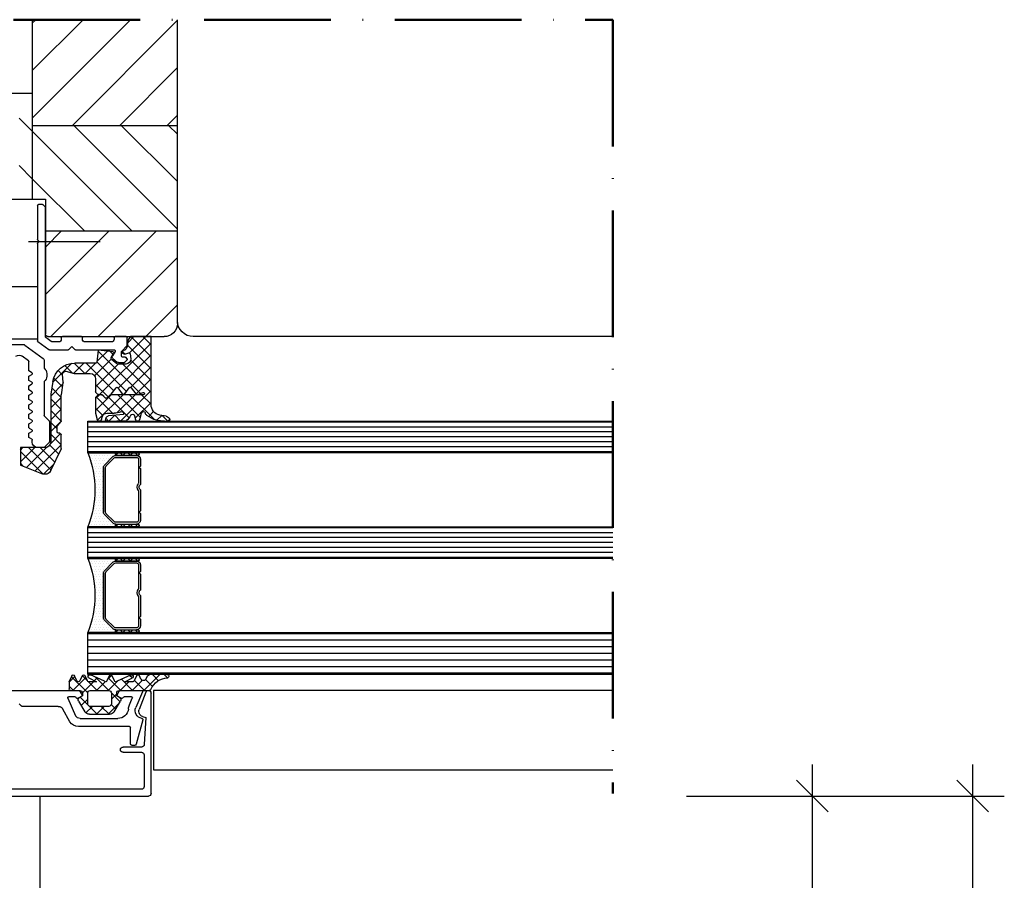
# Model space of a CAD drawing. Units: millimetres. Extents: x 187078 to 192746, y -7414 to -3314.
# Drawn here: x 189251 to 189437, y -3713 to -3550 of the extents above; entities that cross this region are included whole.
import ezdxf

# ---------------------------------------------------------------- set-up
doc = ezdxf.new("R2010")
doc.units = ezdxf.units.MM
doc.header["$LTSCALE"] = 10
doc.header["$PDMODE"] = 35
doc.header["$PDSIZE"] = 10
doc.linetypes.add('ACAD_ISO10W100', pattern=[18, 12, -3, 0, -3])
doc.layers.add('HYPE-2M', color=2, linetype='ACAD_ISO10W100', lineweight=50)
doc.layers.add('HYPE-LINIE-GR', color=3, linetype='Continuous')
doc.styles.add('ARIAL', font='arial.ttf')
doc.dimstyles.new('1zu1-groß', dxfattribs={"dimtxt": 15, "dimasz": 6, "dimexe": 6, "dimexo": 0, "dimgap": 2, "dimtad": 1, "dimdec": 1, "dimdsep": 46, "dimtxsty": 'ARIAL', "dimblk1": 'OBLIQUE', "dimblk2": 'OBLIQUE', "dimsah": 1, "dimcen": 2, "dimdle": 6, "dimclrd": 4, "dimclre": 4, "dimclrt": 1, "dimadec": 0, "dimazin": 0, "dimtfac": 1, "dimtdec": 1, "dimtofl": 0, "dimtmove": 0, "dimatfit": 3, "dimldrblk": 'OBLIQUE', "dimfxl": 1, "dimtvp": 1, "dimtolj": 1, "dimtzin": 0, "dimarcsym": 0})

# ---------------------------------------------------------------- blocks, each defined once
blk = doc.blocks.new('Baukörper horizontal')
at = {"color": 5}
for p, q in [((-30, 89.5), (-30, 147)), ((-30, 90), (-30, 147)), ((-10.1, 127), (-30, 146.9)), ((-2.5, 128.38), (-21.12, 147)), ((-2.5, 137.36), (-12.14, 147)), ((-2.5, 146.34), (-3.16, 147)), ((-2.5, 147), (-2.5, 113)), ((-19.08, 127), (-30, 137.92)), ((-2.5, 133), (9.5, 133)), ((-28.06, 127), (-30, 128.94)), ((-30, 125.32), (-28.32, 127)), ((-30, 116.34), (-19.34, 127)), ((-30, 107.36), (-10.36, 127)), ((-2.5, 127), (-30, 127)), ((-2.5, 125.88), (0, 128.38)), ((-21.38, 107), (-2.5, 125.88)), ((-2.5, 116.9), (0, 119.4)), ((-12.4, 107), (-2.5, 116.9)), ((9.5, 113), (-5, 113)), ((-5, 113), (-5, 87.5)), ((-4.94, 111.56), (-4.56, 111.94)), ((-4.42, 112), (-3.7, 112)), ((-5, 86.99), (-5, 111.42)), ((-3.5, 111.8), (-3.5, 105.38)), ((-5, 107), (-30, 107)), ((-6.03, 87), (-26.03, 107)), ((-5, 94.95), (-17.05, 107)), ((-5, 103.94), (-8.06, 107)), ((-1.8, 105), (-15.39, 105)), ((-3.56, 105.24), (-3.8, 105)), ((-3.8, 105), (-3.56, 104.76)), ((-3.5, 104.62), (-3.5, 86.23)), ((-15.01, 87), (-30, 101.99)), ((3.5, 96.5), (-3.5, 96.5)), ((-3.5, 96.5), (-3.5, 86.5)), ((-23.99, 87), (-30, 93.01)), ((-112.5, 87), (-33, 87)), ((-5.5, 87), (-27.5, 87)), ((-25, 85.42), (-23.42, 87)), ((-25, 83.18), (-21.18, 87)), ((-25, 74.12), (-25, 87)), ((-25, 87), (-21.09, 87)), ((-20.9, 83.91), (-23.99, 87)), ((-20.59, 85.85), (-21.74, 87)), ((-21.09, 87), (-20.68, 86.38)), ((-20.5, 85.38), (-20.5, 86.8)), ((-20.3, 87), (-18.2, 87)), ((-18, 86.8), (-18, 86.5)), ((-17.5, 86), (-12.5, 86)), ((-12, 86.5), (-12, 86.8)), ((-11.8, 87), (-8.2, 87)), ((-8, 86.8), (-8, 86.5)), ((-7.5, 86), (-6.37, 86)), ((-6.08, 86.1), (-5.08, 86.83)), ((-3.58, 86.07), (-5.66, 84.54)), ((-3.5, 86.5), (3.5, 86.5)), ((-15.24, 76.01), (-25, 85.77)), ((-25, 80.93), (-20.52, 85.41)), ((-22.98, 76.22), (-14.97, 84.22)), ((-19.46, 84.26), (-20.44, 85.24)), ((-20.03, 84.45), (-19.83, 84.35)), ((-20.01, 83.67), (-19.61, 84.08)), ((-19.4, 83.3), (-19.4, 84.12)), ((-18.19, 84.2), (-17.68, 83.38)), ((-10.68, 84.5), (-18.01, 84.5)), ((-17.79, 83.65), (-17.24, 84.2)), ((-17.76, 84.14), (-15, 84.45)), ((-14.76, 82.26), (-16.75, 84.25)), ((-15, 84.45), (-14.75, 82.18)), ((-10, 85.1), (-10.54, 84.56)), ((-9.46, 84.56), (-10, 85.1)), ((-5.78, 84.5), (-9.32, 84.5)), ((-1.12, 85.4), (-4.55, 82.88)), ((2.5, 85.5), (-0.82, 85.5)), ((-18.75, 77.27), (-25, 83.52)), ((-25, 78.69), (-21.16, 82.52)), ((-21.05, 83.75), (-21.2, 82.8)), ((-20.05, 83.68), (-20.8, 83.91)), ((-20.5, 82.68), (-20.5, 82.72)), ((-20.44, 82.86), (-20.26, 83.04)), ((-20.06, 82.16), (-20.44, 82.54)), ((-20.35, 76.6), (-14.75, 82.2)), ((-20.12, 83.1), (-19.6, 83.1)), ((-18.84, 82.1), (-19.92, 82.1)), ((-17.77, 82.86), (-18.59, 82.19)), ((-18.48, 81.89), (-17.57, 82.63)), ((-17.49, 83.15), (-17.91, 83.84)), ((-14.32, 79.58), (-17.48, 82.74)), ((-4.75, 82.48), (-4.75, 81)), ((-1.85, 80.61), (-1.85, 82.28)), ((-1.77, 82.44), (-0.59, 83.31)), ((-25, 76.44), (-19.64, 81.8)), ((-21.11, 77.39), (-25, 81.28)), ((-20.2, 81.8), (-18.74, 81.8)), ((-14.5, 77.51), (-18.79, 81.8)), ((-17.96, 76.75), (-12.7, 82)), ((-14.55, 82), (-10.55, 82)), ((-12.5, 80), (-14.5, 82)), ((-12.46, 80), (-10.46, 82)), ((-10.29, 80.04), (-12.25, 82)), ((-8.84, 80.43), (-10.41, 80.01)), ((-10.13, 80.08), (-8.66, 81.56)), ((-6.38, 78.37), (-9.97, 81.96)), ((-8.24, 79.73), (-7.39, 80.58)), ((-2.4, 80.17), (-1.95, 80.43)), ((-22.1, 76.13), (-25, 79.03)), ((-14.5, 79), (-14.5, 76.58)), ((-10.47, 80), (-13.5, 80)), ((-8.38, 78.29), (-8.23, 79.91)), ((-8.25, 77.47), (-6.57, 79.16)), ((-6.4, 78.49), (-6, 76.12)), ((-5.25, 80), (-5.25, 79.5)), ((-4.75, 78.5), (-4.75, 72.08)), ((-1.95, 79.57), (-2.4, 79.83)), ((-2.4, 78.37), (-1.95, 78.63)), ((-1.85, 78.81), (-1.85, 79.39)), ((-19.28, 71.07), (-25, 76.79)), ((-21.21, 77.32), (-22.1, 76.14)), ((-20.04, 76.19), (-20.89, 77.32)), ((-19.79, 76.07), (-20.44, 76.72)), ((-18.71, 77.32), (-19.56, 76.19)), ((-17.46, 76.08), (-18.39, 77.32)), ((-16.86, 75.6), (-14.5, 77.96)), ((-8.01, 75.98), (-8.38, 78.23)), ((-6, 75.75), (-8.36, 78.11)), ((-8, 75.48), (-6.2, 77.28)), ((-1.95, 77.77), (-2.4, 78.03)), ((-2.4, 76.57), (-1.95, 76.83)), ((-1.85, 77.01), (-1.85, 77.59)), ((-25.67, 71.28), (-20.95, 76)), ((-25, 74.19), (-23.2, 76)), ((-23.55, 76), (-17.37, 76)), ((-22.43, 76.03), (-23.49, 76.39)), ((-22.97, 71.74), (-18.7, 76)), ((-18.51, 72.54), (-21.97, 76)), ((-20.85, 71.61), (-16.87, 75.59)), ((-14.89, 71.16), (-19.72, 76)), ((-17.71, 72.5), (-14.61, 75.61)), ((-14.5, 73.02), (-17.48, 76)), ((-17.22, 75.94), (-16.64, 75.36)), ((-16.68, 75.42), (-17.19, 75.94)), ((-16.36, 75.36), (-15.78, 75.94)), ((-15.8, 75.95), (-16.32, 75.42)), ((-15.07, 76.01), (-15.65, 76.01)), ((-15.63, 76), (-15.08, 76)), ((-14.5, 75.27), (-15.23, 76)), ((-14.94, 75.94), (-14.56, 75.56)), ((-14.56, 76.44), (-14.93, 76.07)), ((-14.5, 75.42), (-14.5, 72.5)), ((-8, 71.07), (-8, 75.9)), ((-6, 73.5), (-8, 75.5)), ((-8, 73.23), (-6, 75.23)), ((-6, 76.09), (-6, 67)), ((-1.95, 75.97), (-2.4, 76.23)), ((-2.4, 74.77), (-1.95, 75.03)), ((-1.85, 75.21), (-1.85, 75.79)), ((-24.55, 71.84), (-25.5, 72.8)), ((-22.01, 71.55), (-25, 74.54)), ((-15.88, 72.09), (-14.5, 73.47)), ((-6, 71.26), (-8, 73.26)), ((-7.99, 71), (-6, 72.99)), ((-1.95, 74.17), (-2.4, 74.43)), ((-2.4, 72.97), (-1.95, 73.23)), ((-1.85, 73.41), (-1.85, 73.99)), ((-28.2, 71.01), (-28.52, 71.33)), ((-26.03, 71.16), (-28.34, 71)), ((-28.18, 71.01), (-27.13, 72.06)), ((-27.88, 71.93), (-26.65, 72.15)), ((-26.1, 71.16), (-27.03, 72.08)), ((-23.86, 72.64), (-23.91, 72.5)), ((-22.85, 71.3), (-23.17, 72.5)), ((-21.9, 71.97), (-22.08, 71.3)), ((-16.63, 71), (-20.36, 71.1)), ((-19.79, 72.25), (-16.94, 72)), ((-19.15, 71.07), (-18.12, 72.1)), ((-16.98, 71.01), (-18.06, 72.09)), ((-16.69, 72.5), (-18.02, 72.5)), ((-16.96, 71.01), (-16.44, 71.53)), ((-15.6, 71.3), (-15.72, 71.76)), ((-14.5, 72.5), (-14.82, 71.3)), ((-6, 69.01), (-7.99, 71)), ((-7.24, 70.05), (-7.96, 70.95)), ((-5.75, 70.92), (-5.75, 67.08)), ((-4.81, 71.94), (-5.69, 71.06)), ((-1.95, 72.37), (-2.4, 72.63)), ((-2.4, 71.17), (-1.95, 71.43)), ((-1.85, 71.61), (-1.85, 72.19)), ((-112.5, 70.81), (-13, 70.81)), ((-112.5, 69.87), (-13, 69.87)), ((-7.2, 69.54), (-6, 70.74)), ((-7.2, 69), (-7.2, 69.93)), ((-1.95, 70.57), (-2.4, 70.83)), ((-2.4, 69.37), (-1.95, 69.63)), ((-1.95, 68.77), (-2.4, 69.03)), ((-1.85, 69.81), (-1.85, 70.39)), ((-112.5, 68.94), (-13, 68.94)), ((-112.5, 68), (-13, 68)), ((-8, 66.5), (-6, 68.5)), ((-8, 65.81), (-8, 68.4)), ((-5.96, 66.73), (-7.87, 68.64)), ((-7.7, 68.7), (-7.5, 68.7)), ((-2.5, 67), (-2.5, 67.4)), ((-2.4, 67.57), (-1.95, 67.83)), ((-1.85, 68.01), (-1.85, 68.59)), ((-112.5, 67.06), (-13, 67.06)), ((-112.5, 66.12), (-13, 66.12)), ((-3.04, 61.56), (-8, 66.52)), ((-6.05, 61.66), (-7.97, 65.68)), ((-7.52, 64.74), (-5.82, 66.43)), ((-6.79, 63.22), (-4.01, 66)), ((-6.07, 61.7), (-1.76, 66)), ((-5.69, 66.94), (-4.81, 66.06)), ((-1.43, 62.2), (-5.27, 66.04)), ((-5, 66), (-0.25, 66)), ((-4.67, 66), (-3.5, 66)), ((-0.25, 63.26), (-2.99, 66)), ((-0.25, 65.51), (-0.74, 66)), ((-0.25, 66), (-0.25, 62.66)), ((-112.5, 65.19), (-13, 65.19)), ((-23, 63.75), (-23, 62.5)), ((-22.49, 64.5), (-22.75, 64.76)), ((-22.64, 63.75), (-22.64, 59.16)), ((-18.5, 65), (-22.5, 65)), ((-22.5, 64.5), (-18.5, 64.5)), ((-21.99, 65), (-22.49, 64.5)), ((-18.31, 64.5), (-22.25, 64.5)), ((-18.31, 64.14), (-22.25, 64.14)), ((-21.08, 64.5), (-21.58, 65)), ((-20.58, 65), (-21.08, 64.5)), ((-19.66, 64.5), (-20.16, 65)), ((-19.16, 65), (-19.66, 64.5)), ((-18.32, 64.57), (-18.75, 65)), ((-13, 65), (-18.5, 65)), ((-18.5, 64.5), (-18.31, 64.5)), ((-18.25, 64.5), (-18.25, 64.5)), ((-16.47, 62.47), (-18.03, 64.03)), ((-17.78, 64.28), (-16.22, 62.72)), ((-17.75, 64.5), (-17.75, 64.5)), ((-17.5, 64), (-17.5, 64)), ((-17.25, 64.5), (-17.25, 64.5)), ((-17, 64), (-17, 64)), ((-16.75, 64.5), (-16.75, 64.5)), ((-16.75, 63.5), (-16.75, 63.5)), ((-16.5, 64), (-16.5, 64)), ((-16.25, 64.5), (-16.25, 64.5)), ((-16.25, 63.5), (-16.25, 63.5)), ((-16, 64), (-16, 64)), ((-15.75, 64.5), (-15.75, 64.5)), ((-15.75, 63.5), (-15.75, 63.5)), ((-15.5, 64), (-15.5, 64)), ((-15.25, 64.5), (-15.25, 64.5)), ((-15.25, 63.5), (-15.25, 63.5)), ((-15, 64), (-15, 64)), ((-14.75, 64.5), (-14.75, 64.5)), ((-14.75, 63.5), (-14.75, 63.5)), ((-14.5, 64), (-14.5, 64)), ((-14.25, 64.5), (-14.25, 64.5)), ((-14.25, 63.5), (-14.25, 63.5)), ((-14, 64), (-14, 64)), ((-13.75, 64.5), (-13.75, 64.5)), ((-13.75, 63.5), (-13.75, 63.5)), ((-13.5, 64), (-13.5, 64)), ((-13.25, 64.5), (-13.25, 64.5)), ((-4.56, 60.96), (-0.25, 65.27)), ((-23, 62.5), (-22.75, 62.25)), ((-22.75, 62.25), (-23, 62)), ((-23, 62), (-23, 59)), ((-16.5, 63), (-16.5, 63)), ((-16.36, 53.81), (-16.36, 62.19)), ((-16, 63), (-16, 63)), ((-16, 62.19), (-16, 53.81)), ((-16, 53.81), (-16, 62.19)), ((-16, 62), (-16, 62)), ((-15.75, 62.5), (-15.75, 62.5)), ((-15.5, 63), (-15.5, 63)), ((-15.5, 62), (-15.5, 62)), ((-15.25, 62.5), (-15.25, 62.5)), ((-15, 63), (-15, 63)), ((-15, 62), (-15, 62)), ((-14.75, 62.5), (-14.75, 62.5)), ((-14.5, 63), (-14.5, 63)), ((-14.5, 62), (-14.5, 62)), ((-14.25, 62.5), (-14.25, 62.5)), ((-14, 63), (-14, 63)), ((-14, 62), (-14, 62)), ((-4.66, 60.94), (-6.66, 62.94)), ((-0.47, 62.58), (-4.26, 61.08)), ((-0.84, 62.43), (-0.25, 63.02)), ((-16, 61), (-16, 61)), ((-16, 60), (-16, 60)), ((-15.75, 61.5), (-15.75, 61.5)), ((-15.75, 60.5), (-15.75, 60.5)), ((-15.5, 61), (-15.5, 61)), ((-15.5, 60), (-15.5, 60)), ((-15.25, 61.5), (-15.25, 61.5)), ((-15.25, 60.5), (-15.25, 60.5)), ((-15, 61), (-15, 61)), ((-15, 60), (-15, 60)), ((-14.75, 61.5), (-14.75, 61.5)), ((-14.75, 60.5), (-14.75, 60.5)), ((-14.5, 61), (-14.5, 61)), ((-14.5, 60), (-14.5, 60)), ((-14.25, 61.5), (-14.25, 61.5)), ((-14.25, 60.5), (-14.25, 60.5)), ((-23, 58), (-23, 54)), ((-22.64, 57.84), (-22.64, 52.25)), ((-16, 59), (-16, 59)), ((-16, 58), (-16, 58)), ((-15.75, 59.5), (-15.75, 59.5)), ((-15.75, 58.5), (-15.75, 58.5)), ((-15.5, 59), (-15.5, 59)), ((-15.5, 58), (-15.5, 58)), ((-15.25, 59.5), (-15.25, 59.5)), ((-15.25, 58.5), (-15.25, 58.5)), ((-15, 59), (-15, 59)), ((-15, 58), (-15, 58)), ((-14.75, 59.5), (-14.75, 59.5)), ((-14.75, 58.5), (-14.75, 58.5)), ((-14.5, 59), (-14.5, 59)), ((-14.5, 58), (-14.5, 58)), ((-16, 57), (-16, 57)), ((-16, 56), (-16, 56)), ((-15.75, 57.5), (-15.75, 57.5)), ((-15.75, 56.5), (-15.75, 56.5)), ((-15.5, 57), (-15.5, 57)), ((-15.5, 56), (-15.5, 56)), ((-15.25, 57.5), (-15.25, 57.5)), ((-15.25, 56.5), (-15.25, 56.5)), ((-15, 57), (-15, 57)), ((-15, 56), (-15, 56)), ((-14.75, 57.5), (-14.75, 57.5)), ((-14.75, 56.5), (-14.75, 56.5)), ((-14.5, 57), (-14.5, 57)), ((-14.5, 56), (-14.5, 56)), ((-16, 55), (-16, 55)), ((-15.75, 55.5), (-15.75, 55.5)), ((-15.75, 54.5), (-15.75, 54.5)), ((-15.5, 55), (-15.5, 55)), ((-15.25, 55.5), (-15.25, 55.5)), ((-15.25, 54.5), (-15.25, 54.5)), ((-15, 55), (-15, 55)), ((-14.75, 55.5), (-14.75, 55.5)), ((-14.75, 54.5), (-14.75, 54.5)), ((-14.5, 55), (-14.5, 55)), ((-14.25, 55.5), (-14.25, 55.5)), ((-14.25, 54.5), (-14.25, 54.5)), ((-23, 54), (-22.75, 53.75)), ((-22.75, 53.75), (-23, 53.5)), ((-23, 53.5), (-23, 52.25)), ((-18.03, 51.97), (-16.47, 53.53)), ((-16.22, 53.28), (-17.78, 51.72)), ((-16.75, 52.5), (-16.75, 52.5)), ((-16.5, 53), (-16.5, 53)), ((-16.25, 52.5), (-16.25, 52.5)), ((-16, 54), (-16, 54)), ((-16, 53), (-16, 53)), ((-15.75, 53.5), (-15.75, 53.5)), ((-15.75, 52.5), (-15.75, 52.5)), ((-15.5, 54), (-15.5, 54)), ((-15.5, 53), (-15.5, 53)), ((-15.25, 53.5), (-15.25, 53.5)), ((-15.25, 52.5), (-15.25, 52.5)), ((-15, 54), (-15, 54)), ((-15, 53), (-15, 53)), ((-14.75, 53.5), (-14.75, 53.5)), ((-14.75, 52.5), (-14.75, 52.5)), ((-14.5, 54), (-14.5, 54)), ((-14.5, 53), (-14.5, 53)), ((-14.25, 53.5), (-14.25, 53.5)), ((-14.25, 52.5), (-14.25, 52.5)), ((-14, 54), (-14, 54)), ((-14, 53), (-14, 53)), ((-13.75, 52.5), (-13.75, 52.5)), ((-112.5, 50.81), (-13, 50.81)), ((-22.49, 51), (-22.75, 51.26)), ((-18.5, 51.5), (-22.5, 51.5)), ((-22.5, 51), (-18.5, 51)), ((-21.99, 51.5), (-22.49, 51)), ((-22.25, 51.86), (-18.31, 51.86)), ((-21.08, 51), (-21.58, 51.5)), ((-20.58, 51.5), (-21.08, 51)), ((-19.66, 51), (-20.16, 51.5)), ((-19.16, 51.5), (-19.66, 51)), ((-18.32, 51.07), (-18.75, 51.5)), ((-18.31, 51.5), (-18.5, 51.5)), ((-18.5, 51), (-13, 51)), ((-18.25, 51.5), (-18.25, 51.5)), ((-17.75, 51.5), (-17.75, 51.5)), ((-17.5, 52), (-17.5, 52)), ((-17.25, 51.5), (-17.25, 51.5)), ((-17, 52), (-17, 52)), ((-16.75, 51.5), (-16.75, 51.5)), ((-16.5, 52), (-16.5, 52)), ((-16.25, 51.5), (-16.25, 51.5)), ((-16, 52), (-16, 52)), ((-15.75, 51.5), (-15.75, 51.5)), ((-15.5, 52), (-15.5, 52)), ((-15.25, 51.5), (-15.25, 51.5)), ((-15, 52), (-15, 52)), ((-14.75, 51.5), (-14.75, 51.5)), ((-14.5, 52), (-14.5, 52)), ((-14.25, 51.5), (-14.25, 51.5)), ((-14, 52), (-14, 52)), ((-13.75, 51.5), (-13.75, 51.5)), ((-13.5, 52), (-13.5, 52)), ((-13.25, 51.5), (-13.25, 51.5)), ((-112.5, 49.87), (-13, 49.87)), ((-112.5, 48.94), (-13, 48.94)), ((-112.5, 48), (-13, 48)), ((-112.5, 47.06), (-13, 47.06)), ((-112.5, 46.12), (-13, 46.12)), ((-112.5, 45.19), (-13, 45.19)), ((-18.5, 45), (-22.5, 45)), ((-21.99, 45), (-22.49, 44.5)), ((-21.08, 44.5), (-21.58, 45)), ((-20.58, 45), (-21.08, 44.5)), ((-19.66, 44.5), (-20.16, 45)), ((-19.16, 45), (-19.66, 44.5)), ((-18.32, 44.57), (-18.75, 45)), ((-13, 45), (-18.5, 45)), ((-23, 43.75), (-23, 42.5)), ((-22.49, 44.5), (-22.75, 44.76)), ((-22.64, 43.75), (-22.64, 39.16)), ((-22.5, 44.5), (-18.5, 44.5)), ((-18.31, 44.5), (-22.25, 44.5)), ((-18.31, 44.14), (-22.25, 44.14)), ((-18.5, 44.5), (-18.31, 44.5)), ((-18.25, 44.5), (-18.25, 44.5)), ((-16.47, 42.47), (-18.03, 44.03)), ((-17.78, 44.28), (-16.22, 42.72)), ((-17.75, 44.5), (-17.75, 44.5)), ((-17.5, 44), (-17.5, 44)), ((-17.25, 44.5), (-17.25, 44.5)), ((-17, 44), (-17, 44)), ((-16.75, 44.5), (-16.75, 44.5)), ((-16.75, 43.5), (-16.75, 43.5)), ((-16.5, 44), (-16.5, 44)), ((-16.5, 43), (-16.5, 43)), ((-16.25, 44.5), (-16.25, 44.5)), ((-16.25, 43.5), (-16.25, 43.5)), ((-16, 44), (-16, 44)), ((-16, 43), (-16, 43)), ((-15.75, 44.5), (-15.75, 44.5)), ((-15.75, 43.5), (-15.75, 43.5)), ((-15.5, 44), (-15.5, 44)), ((-15.5, 43), (-15.5, 43)), ((-15.25, 44.5), (-15.25, 44.5)), ((-15.25, 43.5), (-15.25, 43.5)), ((-15, 44), (-15, 44)), ((-15, 43), (-15, 43)), ((-14.75, 44.5), (-14.75, 44.5)), ((-14.75, 43.5), (-14.75, 43.5)), ((-14.5, 44), (-14.5, 44)), ((-14.5, 43), (-14.5, 43)), ((-14.25, 44.5), (-14.25, 44.5)), ((-14.25, 43.5), (-14.25, 43.5)), ((-14, 44), (-14, 44)), ((-14, 43), (-14, 43)), ((-13.75, 44.5), (-13.75, 44.5)), ((-13.75, 43.5), (-13.75, 43.5)), ((-13.5, 44), (-13.5, 44)), ((-13.25, 44.5), (-13.25, 44.5)), ((-23, 42.5), (-22.75, 42.25)), ((-22.75, 42.25), (-23, 42)), ((-23, 42), (-23, 39)), ((-16.36, 33.81), (-16.36, 42.19)), ((-16, 42.19), (-16, 33.81)), ((-16, 33.81), (-16, 42.19)), ((-16, 42), (-16, 42)), ((-15.75, 42.5), (-15.75, 42.5)), ((-15.75, 41.5), (-15.75, 41.5)), ((-15.5, 42), (-15.5, 42)), ((-15.25, 42.5), (-15.25, 42.5)), ((-15.25, 41.5), (-15.25, 41.5)), ((-15, 42), (-15, 42)), ((-14.75, 42.5), (-14.75, 42.5)), ((-14.75, 41.5), (-14.75, 41.5)), ((-14.5, 42), (-14.5, 42)), ((-14.25, 42.5), (-14.25, 42.5)), ((-14.25, 41.5), (-14.25, 41.5)), ((-14, 42), (-14, 42)), ((-16, 41), (-16, 41)), ((-16, 40), (-16, 40)), ((-15.75, 40.5), (-15.75, 40.5)), ((-15.75, 39.5), (-15.75, 39.5)), ((-15.5, 41), (-15.5, 41)), ((-15.5, 40), (-15.5, 40)), ((-15.25, 40.5), (-15.25, 40.5)), ((-15.25, 39.5), (-15.25, 39.5)), ((-15, 41), (-15, 41)), ((-15, 40), (-15, 40)), ((-14.75, 40.5), (-14.75, 40.5)), ((-14.75, 39.5), (-14.75, 39.5)), ((-14.5, 41), (-14.5, 41)), ((-14.5, 40), (-14.5, 40)), ((-14.25, 40.5), (-14.25, 40.5)), ((-23, 38), (-23, 34)), ((-22.64, 37.84), (-22.64, 32.25)), ((-16, 39), (-16, 39)), ((-16, 38), (-16, 38)), ((-15.75, 38.5), (-15.75, 38.5)), ((-15.75, 37.5), (-15.75, 37.5)), ((-15.5, 39), (-15.5, 39)), ((-15.5, 38), (-15.5, 38)), ((-15.25, 38.5), (-15.25, 38.5)), ((-15.25, 37.5), (-15.25, 37.5)), ((-15, 39), (-15, 39)), ((-15, 38), (-15, 38)), ((-14.75, 38.5), (-14.75, 38.5)), ((-14.75, 37.5), (-14.75, 37.5)), ((-14.5, 39), (-14.5, 39)), ((-14.5, 38), (-14.5, 38)), ((-16, 37), (-16, 37)), ((-16, 36), (-16, 36)), ((-15.75, 36.5), (-15.75, 36.5)), ((-15.75, 35.5), (-15.75, 35.5)), ((-15.5, 37), (-15.5, 37)), ((-15.5, 36), (-15.5, 36)), ((-15.25, 36.5), (-15.25, 36.5)), ((-15.25, 35.5), (-15.25, 35.5)), ((-15, 37), (-15, 37)), ((-15, 36), (-15, 36)), ((-14.75, 36.5), (-14.75, 36.5)), ((-14.75, 35.5), (-14.75, 35.5)), ((-14.5, 37), (-14.5, 37)), ((-14.5, 36), (-14.5, 36)), ((-14.25, 35.5), (-14.25, 35.5)), ((-23, 34), (-22.75, 33.75)), ((-22.75, 33.75), (-23, 33.5)), ((-16, 35), (-16, 35)), ((-16, 34), (-16, 34)), ((-15.75, 34.5), (-15.75, 34.5)), ((-15.5, 35), (-15.5, 35)), ((-15.5, 34), (-15.5, 34)), ((-15.25, 34.5), (-15.25, 34.5)), ((-15, 35), (-15, 35)), ((-15, 34), (-15, 34)), ((-14.75, 34.5), (-14.75, 34.5)), ((-14.5, 35), (-14.5, 35)), ((-14.5, 34), (-14.5, 34)), ((-14.25, 34.5), (-14.25, 34.5)), ((-14, 34), (-14, 34)), ((-23, 33.5), (-23, 32.25)), ((-22.25, 31.86), (-18.31, 31.86)), ((-18.03, 31.97), (-16.47, 33.53)), ((-16.22, 33.28), (-17.78, 31.72)), ((-17.5, 32), (-17.5, 32)), ((-17, 32), (-17, 32)), ((-16.75, 32.5), (-16.75, 32.5)), ((-16.5, 33), (-16.5, 33)), ((-16.5, 32), (-16.5, 32)), ((-16.25, 32.5), (-16.25, 32.5)), ((-16, 33), (-16, 33)), ((-16, 32), (-16, 32)), ((-15.75, 33.5), (-15.75, 33.5)), ((-15.75, 32.5), (-15.75, 32.5)), ((-15.5, 33), (-15.5, 33)), ((-15.5, 32), (-15.5, 32)), ((-15.25, 33.5), (-15.25, 33.5)), ((-15.25, 32.5), (-15.25, 32.5)), ((-15, 33), (-15, 33)), ((-15, 32), (-15, 32)), ((-14.75, 33.5), (-14.75, 33.5)), ((-14.75, 32.5), (-14.75, 32.5)), ((-14.5, 33), (-14.5, 33)), ((-14.5, 32), (-14.5, 32)), ((-14.25, 33.5), (-14.25, 33.5)), ((-14.25, 32.5), (-14.25, 32.5)), ((-14, 33), (-14, 33)), ((-14, 32), (-14, 32)), ((-13.75, 32.5), (-13.75, 32.5)), ((-13.5, 32), (-13.5, 32)), ((-112.5, 30.75), (-13, 30.75)), ((-22.49, 31), (-22.75, 31.26)), ((-18.5, 31.5), (-22.5, 31.5)), ((-22.5, 31), (-18.5, 31)), ((-21.99, 31.5), (-22.49, 31)), ((-21.08, 31), (-21.58, 31.5)), ((-20.58, 31.5), (-21.08, 31)), ((-19.66, 31), (-20.16, 31.5)), ((-19.16, 31.5), (-19.66, 31)), ((-18.32, 31.07), (-18.75, 31.5)), ((-18.31, 31.5), (-18.5, 31.5)), ((-18.5, 31), (-13, 31)), ((-18.25, 31.5), (-18.25, 31.5)), ((-17.75, 31.5), (-17.75, 31.5)), ((-17.25, 31.5), (-17.25, 31.5)), ((-16.75, 31.5), (-16.75, 31.5)), ((-16.25, 31.5), (-16.25, 31.5)), ((-15.75, 31.5), (-15.75, 31.5)), ((-15.25, 31.5), (-15.25, 31.5)), ((-14.75, 31.5), (-14.75, 31.5)), ((-14.25, 31.5), (-14.25, 31.5)), ((-13.75, 31.5), (-13.75, 31.5)), ((-13.25, 31.5), (-13.25, 31.5)), ((-112.5, 29.5), (-13, 29.5)), ((-112.5, 28.25), (-13, 28.25)), ((-112.5, 27), (-13, 27)), ((-112.5, 25.75), (-13, 25.75)), ((-112.5, 24.5), (-13, 24.5)), ((-112.5, 23.25), (-13, 23.25)), ((-28.09, 22.41), (-27.5, 23)), ((-28.01, 23), (-24.78, 23)), ((-23.64, 20), (-26.64, 23)), ((-26.4, 21.86), (-25.25, 23)), ((-24.34, 22.75), (-23.97, 22.08)), ((-23.1, 22.15), (-22.81, 22.79)), ((-22.26, 22.79), (-21.82, 21.84)), ((-20.04, 21.66), (-21.5, 22.42)), ((-21.4, 22.37), (-20.94, 22.82)), ((-21.21, 22.94), (-18.56, 21.75)), ((-18.08, 21.84), (-17.63, 22.79)), ((-16.78, 22.11), (-17.56, 22.89)), ((-17.09, 22.79), (-16.65, 21.84)), ((-17.03, 20), (-14.55, 22.48)), ((-16.16, 21.75), (-13.51, 22.94)), ((-13.23, 22.42), (-14.69, 21.66)), ((-13, 19.54), (-9.9, 22.63)), ((-12.94, 21.85), (-11.97, 22.82)), ((-12.94, 21.84), (-12.5, 22.79)), ((-10.17, 20), (-12.65, 22.47)), ((-11.95, 22.79), (-11.51, 21.84)), ((-10.97, 21.84), (-10.52, 22.79)), ((-9.5, 21.57), (-10.58, 22.66)), ((-9.98, 22.79), (-9.53, 21.83)), ((-25.25, 20.76), (-23.95, 22.06)), ((-23.76, 20), (-21.85, 21.91)), ((-21.4, 20), (-23.32, 21.92)), ((-21.55, 21.66), (-20.04, 21.66)), ((-21.52, 20), (-19.39, 22.13)), ((-19.15, 20), (-20.82, 21.66)), ((-19.27, 20), (-16.9, 22.38)), ((-16.91, 20), (-18.74, 21.83)), ((-14.66, 20), (-16.33, 21.67)), ((-14.29, 21.87), (-14.79, 22.37)), ((-14.78, 20), (-13.1, 21.69)), ((-14.69, 21.66), (-13.21, 21.66)), ((-11.99, 19.58), (-14.08, 21.66)), ((-10.29, 20), (-9.5, 20.79)), ((-9.5, 21.7), (-9.5, 20.3)), ((-112.5, 20), (-25.5, 20)), ((-25.5, 20), (-25.5, 5)), ((-25, 0.5), (-25, 19.5)), ((-19, 20), (-24.66, 20)), ((-24.04, 19.7), (-22.77, 16.39)), ((-23.38, 19.72), (-22.12, 16.79)), ((-19.25, 20), (-23.2, 20)), ((-21.27, 18.8), (-19.89, 18.8)), ((-19.32, 18.53), (-18.5, 19)), ((-19.15, 17.87), (-17.5, 19.53)), ((-19.05, 18.68), (-18.5, 19)), ((-18.5, 19), (-18.99, 19.85)), ((-18.5, 19), (-18.5, 19.5)), ((-17.5, 18.35), (-18.5, 19.35)), ((-17.5, 19.5), (-17.5, 17.5)), ((-13.5, 20), (-17, 20)), ((-13.13, 17.16), (-11.55, 18.74)), ((-13, 17.5), (-13, 19.5)), ((-11.51, 19.85), (-12, 19)), ((-12, 19.5), (-12, 19)), ((-12, 19), (-11.45, 18.68)), ((-12, 19), (-11.18, 18.53)), ((-9.8, 20), (-11.5, 20)), ((11.25, 20), (-11.25, 20)), ((-10.61, 18.8), (-9.42, 18.8)), ((-20.93, 17.31), (-21.45, 18.52)), ((-19.5, 18.5), (-19.42, 18.5)), ((-18.02, 15.99), (-19.23, 17.99)), ((-16.9, 15.5), (-18.98, 17.58)), ((-18.31, 16.47), (-17.47, 17.32)), ((-17.04, 15.5), (-15.54, 17)), ((-17, 17), (-13.5, 17)), ((-14.65, 15.5), (-16.15, 17)), ((-14.79, 15.5), (-13.16, 17.13)), ((-12.67, 15.76), (-13.91, 17)), ((-11.79, 17.13), (-13, 18.34)), ((-11.27, 17.99), (-12.48, 15.99)), ((-11.08, 18.5), (-11, 18.5)), ((-9.24, 18.52), (-10.69, 15.18)), ((-7.44, 17), (-0.58, 17)), ((-0.44, 17.06), (0, 17.5)), ((-23.39, 15.08), (-24, 14.9)), ((-13.34, 15.5), (-17.16, 15.5)), ((-9.61, 14.05), (-8.32, 16.47)), ((-24, 14.9), (-23.72, 9.77)), ((-23.44, 14.47), (-22.19, 9.82)), ((-20.9, 13.2), (-11.25, 13.2)), ((-11.55, 14.7), (-18.73, 14.7)), ((-21.1, 9.9), (-21.1, 13)), ((-21.9, 9.6), (-21.4, 9.6)), ((-23.7, 7.8), (-23.7, 1.8)), ((-23.22, 9.3), (-19.7, 9.3)), ((-19.7, 8.3), (-23.2, 8.3)), ((-19.2, 8.8), (-19.2, 8.8)), ((-25.5, 5), (-112.5, 5)), ((24.5, 0), (-24.5, 0)), ((-23.2, 1.3), (23.2, 1.3))]:
    blk.add_line(p, q, dxfattribs=at)
at = {"color": 5, "linetype": 'ByBlock', "lineweight": -2}
for p, q in [((-13, 71), (-112.5, 71)), ((-13, 65), (-13, 71)), ((-112.5, 65), (-13, 65)), ((-13, 51), (-112.5, 51)), ((-13, 45), (-13, 51)), ((-112.5, 45), (-13, 45)), ((-13, 31), (-112.5, 31)), ((-13, 23), (-13, 31)), ((-112.5, 23), (-13, 23))]:
    blk.add_line(p, q, dxfattribs=at)
at = {"color": 5}
for centre, radius, start, end in [((-4.42, 111.8), 0.2, 90, 135), ((-3.7, 111.8), 0.2, 0, 90), ((-4.8, 111.42), 0.2, 135, 180), ((-3.7, 105.38), 0.2, 314.9845, 360), ((-3.7, 104.62), 0.2, 0, 45), ((-33, 90), 3, 270, 0), ((-27.5, 89.5), 2.5, 180, 270), ((19.13, 92.55), 40.29, 188.816, 190.769), ((-20.3, 86.8), 0.2, 90, 180), ((-18.2, 86.8), 0.2, 0, 90), ((-17.5, 86.5), 0.5, 180, 270), ((-12.5, 86.5), 0.5, 270, 0), ((-11.8, 86.8), 0.2, 90, 180), ((-8.2, 86.8), 0.2, 360, 90), ((-7.5, 86.5), 0.5, 180, 270), ((-6.37, 86.5), 0.5, 270, 306.3637), ((-5.5, 87.5), 0.5, 270, 0), ((-5.2, 86.99), 0.2, 306.3637, 0), ((-3.7, 86.23), 0.2, 306.3637, 0), ((-20.3, 85.38), 0.2, 180, 225), ((-19.48, 85.28), 1, 194.8783, 236.2151), ((-19.95, 84.02), 0.35, 253.0806, 69.566), ((-19.6, 84.12), 0.2, 360, 45), ((-18.01, 84.3), 0.2, 90, 211.5), ((-17.74, 83.94), 0.2, 96.3644, 211.5), ((-10.68, 84.7), 0.2, 270, 315), ((-9.32, 84.7), 0.2, 225, 270), ((-5.78, 84.7), 0.2, 270, 306.3637), ((-0.82, 85), 0.5, 90, 126.3637), ((-20.2, 82.8), 1, 180, 270), ((-20.85, 83.72), 0.2, 73.0806, 170), ((-20.3, 82.72), 0.2, 135, 180), ((-20.3, 82.68), 0.2, 180, 225), ((-20.12, 82.9), 0.2, 90, 135), ((-19.92, 82.3), 0.2, 225, 270), ((-19.6, 83.3), 0.2, 270, 360), ((-18.84, 82.5), 0.4, 270, 309.25), ((-18.02, 83.17), 0.4, 309.25, 31.5), ((-17.83, 82.94), 0.4, 309.25, 31.5), ((-14.55, 82.2), 0.2, 186.3646, 269.9998), ((-4.25, 82.48), 0.5, 126.3637, 180), ((-1.65, 82.28), 0.2, 126.3637, 180), ((0, 82.5), 1, 53.6363, 126.3637), ((-18.74, 82.2), 0.4, 270, 309.25), ((-10.54, 77.8), 4.2, 9.46, 90.0974), ((-8.79, 80.24), 0.2, 54.2756, 105), ((-10.54, 77.8), 3.2, 45.1844, 54.2756), ((-4.09, 80.04), 1.16, 124.6834, 182.1885), ((-2.05, 80.61), 0.2, 300, 360), ((-13.5, 79), 1, 90, 180), ((-10.47, 80.2), 0.2, 270, 285), ((-8.43, 79.93), 0.2, 354.46, 45.1844), ((-4.09, 79.46), 1.16, 177.8108, 235.3193), ((-2.3, 80), 0.2, 120, 240), ((-2.3, 78.2), 0.2, 120, 240), ((-2.05, 79.39), 0.2, 360, 60), ((-2.05, 78.81), 0.2, 300, 360), ((-21.05, 77.2), 0.2, 36.8699, 143.1301), ((-18.55, 77.2), 0.2, 36.8699, 143.1301), ((-14.7, 76.58), 0.2, 315, 0), ((-8.18, 78.27), 0.2, 174.46, 189.46), ((-2.3, 76.4), 0.2, 120, 240), ((-2.05, 77.59), 0.2, 360, 60), ((-2.05, 77.01), 0.2, 300, 0), ((-23.55, 76.2), 0.2, 71.3371, 270), ((-22.34, 76.32), 0.3, 251.3371, 323.1301), ((-19.8, 76.37), 0.3, 216.8699, 323.1301), ((-17.3, 76.2), 0.2, 216.8699, 264.587), ((-17.37, 75.8), 0.2, 45, 90), ((-17.34, 75.8), 0.2, 45, 84.587), ((-16.5, 75.6), 0.25, 225, 315), ((-16.5, 75.5), 0.2, 225, 315), ((-15.65, 75.81), 0.2, 90, 135), ((-15.63, 75.8), 0.2, 90, 135), ((-15.08, 75.8), 0.2, 45, 90), ((-15.07, 76.21), 0.2, 270, 315), ((-14.7, 75.42), 0.2, 0, 45), ((-8.5, 75.9), 0.5, 0, 9.46), ((-6.2, 76.09), 0.2, 0, 9.46), ((-2.3, 74.6), 0.2, 120, 240), ((-2.05, 75.79), 0.2, 360, 60), ((-2.05, 75.21), 0.2, 300, 0), ((-27, 74.12), 2, 280.066, 0), ((-23.58, 72.48), 0.322, 89.835, 150.392), ((-23.56, 72.4), 0.401, 15.034, 90.9618), ((-23.58, 73.8), 1, 270.5343, 270.9618), ((-19.42, 72.4), 0.4, 65.7504, 202.3878), ((-18.02, 75.5), 3, 245.7504, 270), ((-2.3, 72.8), 0.2, 120, 240), ((-2.05, 73.99), 0.2, 360, 60), ((-2.05, 73.41), 0.2, 300, 360), ((-28.34, 71.2), 0.196, 174.1372, 271.3858), ((-27.74, 71.14), 0.8, 100.066, 174.6992), ((-27.38, 76.05), 5.07, 285.4202, 308.5411), ((-24.84, 72.87), 1, 308.5411, 338.4359), ((-22.46, 71.4), 0.4, 195, 345), ((-21.5, 71.92), 0.4, 26.0104, 172.5268), ((-18.44, 73.41), 3, 206.0104, 230.26), ((-17.19, 71.23), 0.8, 357.3017, 71.9349), ((-16.69, 71.5), 1, 15, 90), ((-16.6, 71.21), 0.211, 261.0943, 355.9114), ((-15.21, 71.4), 0.4, 195, 345), ((-7.8, 71.07), 0.2, 180, 218.6598), ((-5.55, 70.92), 0.2, 135, 180), ((-4.95, 72.08), 0.2, 315, 0), ((-2.3, 71), 0.2, 120, 240), ((-2.05, 72.19), 0.2, 360, 60), ((-2.05, 71.61), 0.2, 300, 0), ((-7.4, 69.93), 0.2, 360, 38.6598), ((-2.3, 69.2), 0.2, 120, 240), ((-2.05, 70.39), 0.2, 360, 60), ((-2.05, 69.81), 0.2, 300, 360), ((-7.7, 68.4), 0.3, 90, 180), ((-7.5, 69), 0.3, 270, 0), ((-2.3, 67.4), 0.2, 120, 180), ((-2.05, 68.59), 0.2, 360, 60), ((-2.05, 68.01), 0.2, 300, 0), ((-7.7, 65.81), 0.3, 180, 205.5), ((-5, 67), 1, 180, 270), ((-5.55, 67.08), 0.2, 180, 224.9994), ((-4.67, 66.2), 0.2, 224.9994, 270), ((-3.5, 67), 1, 270, 0), ((-22.25, 63.75), 0.75, 90, 180), ((-22.5, 64.75), 0.25, 90, 270), ((-22.25, 63.75), 0.39, 90, 180), ((-18.5, 64.75), 0.25, 270, 90), ((-18.5, 64.75), 0.25, 270, 90), ((-18.31, 63.75), 0.75, 45, 90), ((-18.31, 63.75), 0.39, 45, 90), ((4.2, 58), 18.57, 157.8527, 202.1473), ((-16.75, 62.19), 0.39, 0, 45), ((-16.75, 62.19), 0.75, 360, 45), ((-4.88, 62.22), 1.3, 205.5, 298.275), ((0, 61.7), 1, 104.4775, 118.275), ((-23.38, 58.5), 0.63, 307.0976, 52.9024), ((-23.38, 58.5), 0.99, 318.3721, 41.6279), ((-22.25, 52.25), 0.75, 180, 270), ((-22.25, 52.25), 0.39, 180, 270), ((-16.75, 53.81), 0.39, 315, 360), ((-16.75, 53.81), 0.75, 315, 0), ((-22.5, 51.25), 0.25, 90, 270), ((-18.5, 51.25), 0.25, 270, 90), ((-18.31, 52.25), 0.39, 270, 315), ((-18.31, 52.25), 0.75, 270, 315), ((-22.5, 44.75), 0.25, 90, 270), ((-18.5, 44.75), 0.25, 270, 90), ((-18.5, 44.75), 0.25, 270, 90), ((4.2, 38), 18.57, 157.8527, 202.1473), ((-22.25, 43.75), 0.75, 90, 180), ((-22.25, 43.75), 0.39, 90, 180), ((-18.31, 43.75), 0.75, 45, 90), ((-18.31, 43.75), 0.39, 45, 90), ((-16.75, 42.19), 0.39, 0, 45), ((-16.75, 42.19), 0.75, 360, 45), ((-23.38, 38.5), 0.63, 307.0976, 52.9024), ((-23.38, 38.5), 0.99, 318.3721, 41.6279), ((-16.75, 33.81), 0.39, 315, 360), ((-16.75, 33.81), 0.75, 315, 0), ((-22.25, 32.25), 0.75, 180, 270), ((-22.25, 32.25), 0.39, 180, 270), ((-18.31, 32.25), 0.39, 270, 315), ((-18.31, 32.25), 0.75, 270, 315), ((-22.5, 31.25), 0.25, 90, 270), ((-18.5, 31.25), 0.25, 270, 90), ((-28.09, 22.71), 0.3, 74.2955, 256.6896), ((-28.39, 18.65), 3.78, 24.5046, 86.5062), ((-24.78, 22.5), 0.5, 29.3912, 90), ((-22.54, 22.66), 0.3, 25, 155), ((-21.34, 22.67), 0.3, 63.9921, 238.9921), ((-17.36, 22.66), 0.3, 25, 155), ((-13.38, 22.67), 0.3, 301.0079, 116.0079), ((-12.23, 22.66), 0.3, 25, 155), ((-10.25, 22.66), 0.3, 25, 155), ((-23.56, 22.37), 0.5, 214.3207, 335), ((-21.55, 21.96), 0.3, 205, 270), ((-18.35, 21.96), 0.3, 225, 335), ((-16.37, 21.96), 0.3, 205, 315), ((-13.21, 21.96), 0.3, 270, 335), ((-11.24, 21.96), 0.3, 205, 335), ((-9.8, 21.7), 0.3, 0, 25), ((-24.5, 19.5), 0.5, 90, 180), ((-24.66, 20.3), 0.3, 196.2262, 270.6551), ((-24.5, 19.5), 0.5, 23.1256, 90), ((-23.2, 19.8), 0.2, 90, 203.2496), ((-21.27, 18.6), 0.2, 90, 203.2496), ((-19.89, 18.6), 0.2, 14.4775, 90), ((-18.8, 18.25), 0.5, 120.0032, 210.9681), ((-19.25, 19.7), 0.3, 30, 90), ((-19, 19.5), 0.5, 0, 89.9998), ((-17, 19.5), 0.5, 90, 180), ((-13.5, 19.5), 0.5, 0, 90), ((-11.5, 19.5), 0.5, 90.0007, 179.9954), ((-11.25, 19.7), 0.3, 90, 150), ((-11.7, 18.25), 0.5, 329.0327, 59.9968), ((-10.61, 18.6), 0.2, 90, 165.5225), ((-9.8, 20.3), 0.3, 270.0007, 0), ((-9.42, 18.6), 0.2, 336.4977, 90), ((-23.5, 16.2), 1.5, 278.643, 23.292), ((-23.5, 16.2), 2.8, 5.9792, 23.2723), ((-19.5, 18.7), 0.2, 194.4775, 270), ((-19.42, 18.7), 0.2, 270, 300), ((-17, 17.5), 0.5, 180, 270), ((-13.5, 17.5), 0.5, 270, 0), ((-11.08, 18.7), 0.2, 240, 270), ((-11, 18.7), 0.2, 270, 345.5225), ((-7.44, 16), 1, 90, 151.8673), ((-0.58, 17.2), 0.2, 270, 315), ((-23.7, 16.03), 1, 287.985, 21.0522), ((-18.73, 16.7), 2, 185.9792, 270), ((-17.16, 16.5), 1, 210.9681, 270), ((-13.34, 16.5), 1, 270, 329.0327), ((-11.55, 15.7), 1, 270, 329), ((-23.24, 14.52), 0.2, 98.643, 195), ((-20.9, 13), 0.2, 90, 180), ((-11.25, 15.2), 2, 270, 325), ((-23.22, 9.8), 0.5, 182.9207, 270), ((-21.9, 9.9), 0.3, 195, 270), ((-21.4, 9.9), 0.3, 270, 0), ((-23.2, 7.8), 0.5, 90, 180), ((-19.7, 8.8), 0.5, 0, 90), ((-19.7, 8.8), 0.5, 270, 0), ((-24.5, 0.5), 0.5, 180, 270), ((-23.2, 1.8), 0.5, 180, 270)]:
    blk.add_arc(centre, radius, start, end, dxfattribs=at)
at = {"layer": 'HYPE-2M', "color": 5, "ltscale": 0.2}
for p, q in [((-112.5, 147), (-112.5, 0.5)), ((145.44, 147), (-112.5, 147))]:
    blk.add_line(p, q, dxfattribs=at)
blk = doc.blocks.new('_OBLIQUE')
at = {"color": 0, "linetype": 'ByBlock'}
blk.add_line((-0.5, -0.5), (0.5, 0.5), dxfattribs=at)
blk = doc.blocks.new('*D27')
at = {"layer": 'Defpoints', "color": 0, "transparency": 16777216}
for p in [(189377.21, -3696.69), (189401.06, -3696.69), (189377.21, -3763.69)]:
    blk.add_point(p, dxfattribs=at)
at = {"layer": 'HYPE-LINIE-GR', "color": 4, "lineweight": -2, "transparency": 16777216}
for p, q in [((189401.06, -3769.69), (189401.06, -3690.69)), ((189377.21, -3696.69), (189407.06, -3696.69)), ((189377.21, -3763.69), (189407.06, -3763.69))]:
    blk.add_line(p, q, dxfattribs=at)
at = {"layer": 'HYPE-LINIE-GR', "color": 4, "lineweight": -2, "transparency": 16777216, "xscale": 6, "yscale": 6, "zscale": 6}
for p, rotation in [((189401.06, -3696.69), 90), ((189401.06, -3763.69), 270)]:
    blk.add_blockref('_OBLIQUE', p, dxfattribs=dict(at, rotation=rotation))
at = {"layer": 'HYPE-LINIE-GR', "color": 1, "transparency": 16777216, "insert": (189391.41, -3730.19), "char_height": 15, "attachment_point": 5, "rotation": 90, "style": 'ARIAL'}
blk.add_mtext('\\A1;67', dxfattribs=at)
blk = doc.blocks.new('*D28')
at = {"layer": 'Defpoints', "color": 0, "transparency": 16777216}
for p in [(189377.21, -3696.69), (189373.21, -3959.69), (189431.39, -3959.69)]:
    blk.add_point(p, dxfattribs=at)
at = {"layer": 'HYPE-LINIE-GR', "color": 4, "lineweight": -2, "transparency": 16777216}
for p, q in [((189431.39, -3690.69), (189431.39, -3965.69)), ((189377.21, -3696.69), (189437.39, -3696.69)), ((189373.21, -3959.69), (189437.39, -3959.69))]:
    blk.add_line(p, q, dxfattribs=at)
at = {"layer": 'HYPE-LINIE-GR', "color": 4, "lineweight": -2, "transparency": 16777216, "xscale": 6, "yscale": 6, "zscale": 6}
for p, rotation in [((189431.39, -3696.69), 90), ((189431.39, -3959.69), 270)]:
    blk.add_blockref('_OBLIQUE', p, dxfattribs=dict(at, rotation=rotation))
at = {"layer": 'HYPE-LINIE-GR', "color": 1, "transparency": 16777216, "insert": (189421.73, -3828.19), "char_height": 15, "attachment_point": 5, "rotation": 90, "style": 'ARIAL'}
blk.add_mtext('\\A1;263', dxfattribs=at)

msp = doc.modelspace()

# ---------------------------------------------------------------- linework, layer by layer
at = {"layer": 'HYPE-LINIE-GR'}
msp.add_line((189254.76, -3755.69), (189254.76, -3696.69), dxfattribs=at)

# ---------------------------------------------------------------- block references
at = {"layer": 'HYPE-LINIE-GR', "xscale": -1}
msp.add_blockref('Baukörper horizontal', (189250.76, -3696.69), dxfattribs=at)

# ---------------------------------------------------------------- dimensions: what is measured, and where the dimension line sits
at = {"layer": 'HYPE-LINIE-GR'}
for base, p1, p2, picture, middle in [((189431.39, -3959.69), (189377.21, -3696.69), (189373.21, -3959.69), '*D28', (189421.73, -3828.19)), ((189401.06, -3696.69), (189377.21, -3763.69), (189377.21, -3696.69), '*D27', (189391.41, -3730.19))]:
    dim = msp.add_linear_dim(base=base, p1=p1, p2=p2, angle=90, dimstyle='1zu1-groß', dxfattribs=at)
    dim.commit()
    dim.dimension.update_dxf_attribs({"geometry": picture, "text_midpoint": middle})

doc.saveas('drawing.dxf')
